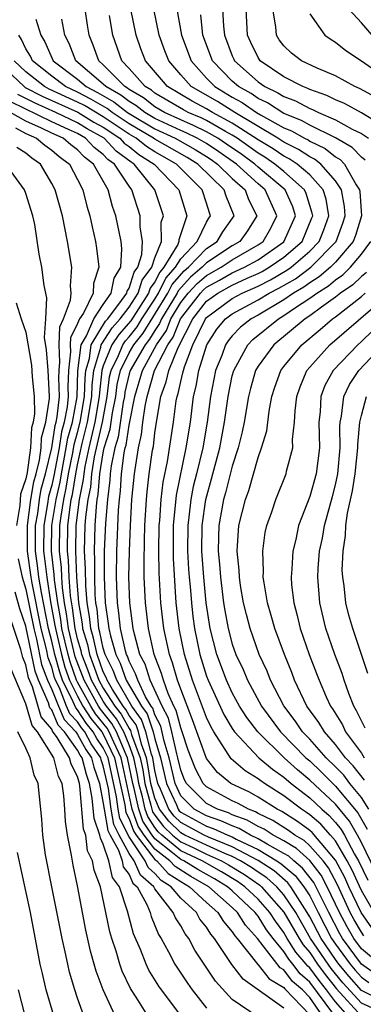
# Model space of a CAD drawing. Units: inches. Extents: x 2631000 to 2634000, y 1449000 to 1452000.
# Drawn here: x 2631833 to 2631859, y 1450394 to 1450470 of the extents above; entities that cross this region are included whole.
import ezdxf

# ---------------------------------------------------------------- set-up
doc = ezdxf.new("R2010")
doc.units = ezdxf.units.IN
doc.header["$MEASUREMENT"] = 0
doc.layers.add('LD26311449_2ft', color=242, linetype='Continuous')

msp = doc.modelspace()

# ---------------------------------------------------------------- linework, layer by layer
at = {"layer": 'LD26311449_2ft'}
for points, elevation in [([(2631860.427, 1450397), (2631859, 1450398.195), (2631858.41, 1450399), (2631857.891, 1450399.89), (2631857.296, 1450401), (2631856.348, 1450403), (2631855.886, 1450403.886), (2631855, 1450405.033), (2631853.969, 1450405.969), (2631853, 1450406.546), (2631852.171, 1450407), (2631851.458, 1450407.458), (2631851, 1450407.674), (2631850.161, 1450408.161), (2631849, 1450408.583), (2631848.714, 1450408.714), (2631847.843, 1450409), (2631847, 1450409.447), (2631845.445, 1450411), (2631845.292, 1450411.292), (2631845, 1450412.045), (2631844.787, 1450413), (2631844.693, 1450413.307), (2631844.323, 1450415), (2631844.055, 1450416.055), (2631843.559, 1450417), (2631842.624, 1450419), (2631842.236, 1450420.236), (2631841.841, 1450421), (2631841.416, 1450422.584), (2631841.325, 1450423), (2631841.058, 1450425), (2631840.99, 1450427), (2631841.027, 1450429), (2631841.108, 1450431), (2631841.221, 1450433), (2631841.404, 1450435), (2631841.717, 1450437), (2631841.962, 1450438.039), (2631842.074, 1450439), (2631842.246, 1450440.246), (2631842.392, 1450441), (2631842.973, 1450443), (2631844.006, 1450445), (2631844.416, 1450445.584), (2631844.973, 1450447), (2631846.532, 1450449), (2631846.757, 1450449.243), (2631847, 1450449.451), (2631848.007, 1450449.993), (2631849, 1450450.563), (2631849.951, 1450451), (2631851, 1450451.586), (2631853, 1450452.986), (2631853.889, 1450455), (2631853.68, 1450455.68), (2631853.083, 1450457), (2631851, 1450458.767), (2631850.745, 1450459), (2631849.733, 1450459.733), (2631848.554, 1450460.554), (2631847.878, 1450461), (2631847, 1450461.502), (2631846.002, 1450462.001), (2631845, 1450462.429), (2631843.754, 1450463), (2631843, 1450463.446), (2631842.126, 1450464.126), (2631841, 1450464.78), (2631840.878, 1450464.878), (2631840.659, 1450465), (2631839, 1450466.694), (2631838.64, 1450467), (2631838.214, 1450468.215), (2631837.892, 1450469), (2631837.766, 1450469.766), (2631837.595, 1450471)], 9694), ([(2631859.803, 1450399.803), (2631858.983, 1450401), (2631858.029, 1450403), (2631857.714, 1450403.714), (2631857, 1450405.063), (2631855.191, 1450407.192), (2631855, 1450407.352), (2631854.061, 1450408.061), (2631852.83, 1450408.829), (2631852.469, 1450409), (2631851, 1450409.939), (2631850.323, 1450410.323), (2631848.881, 1450411), (2631847.847, 1450411.847), (2631847, 1450412.925), (2631845.924, 1450415.924), (2631845, 1450418.311), (2631844.753, 1450419), (2631844.363, 1450420.363), (2631844.119, 1450421), (2631843.693, 1450423), (2631843.461, 1450425), (2631843.331, 1450427.331), (2631843.308, 1450429), (2631843.333, 1450431), (2631843.371, 1450431.371), (2631843.476, 1450433), (2631843.637, 1450434.363), (2631843.965, 1450435.965), (2631844.436, 1450439), (2631844.652, 1450440.653), (2631844.712, 1450441), (2631844.791, 1450441.209), (2631845, 1450442.151), (2631845.175, 1450442.825), (2631845.205, 1450443), (2631845.295, 1450443.295), (2631845.949, 1450445), (2631846.91, 1450447), (2631847, 1450447.116), (2631849, 1450448.594), (2631849.756, 1450449), (2631851, 1450449.543), (2631851.967, 1450450.033), (2631853.232, 1450450.768), (2631853.549, 1450451), (2631855, 1450452.244), (2631855.742, 1450453), (2631856.1, 1450453.9), (2631856.49, 1450455), (2631856.281, 1450456.281), (2631856.049, 1450457), (2631855, 1450458.155), (2631854.023, 1450459), (2631853.41, 1450459.41), (2631853, 1450459.612), (2631852.176, 1450460.176), (2631851, 1450460.887), (2631849, 1450462.171), (2631847.458, 1450463), (2631847, 1450463.278), (2631845.886, 1450463.886), (2631843.98, 1450465), (2631842.268, 1450467), (2631841.92, 1450467.92), (2631841.545, 1450469), (2631841.129, 1450471)], 9698), ([(2631860.005, 1450401), (2631859, 1450402.697), (2631858.287, 1450404.287), (2631857.912, 1450405), (2631857, 1450406.547), (2631856.617, 1450407), (2631855.855, 1450407.855), (2631855, 1450408.57), (2631854.755, 1450408.755), (2631854.36, 1450409), (2631853, 1450410.047), (2631851.49, 1450411), (2631851.201, 1450411.201), (2631851, 1450411.373), (2631849.991, 1450411.991), (2631848.92, 1450412.92), (2631847.568, 1450415), (2631847.354, 1450415.354), (2631847, 1450416.112), (2631845.916, 1450419), (2631845.296, 1450421), (2631844.885, 1450423), (2631844.655, 1450425), (2631844.433, 1450428.433), (2631844.434, 1450431), (2631844.663, 1450433.337), (2631845.427, 1450437), (2631845.746, 1450439), (2631846, 1450441), (2631846.206, 1450441.794), (2631846.41, 1450443), (2631847.026, 1450445), (2631847.801, 1450446.198), (2631848.473, 1450447), (2631849, 1450447.391), (2631851, 1450448.476), (2631851.86, 1450449), (2631852.617, 1450449.383), (2631853.885, 1450450.115), (2631855.092, 1450451), (2631857.04, 1450453), (2631857.572, 1450454.428), (2631857.745, 1450455), (2631857.702, 1450455.702), (2631857.467, 1450457), (2631857, 1450457.709), (2631855.863, 1450459), (2631855.38, 1450459.38), (2631855, 1450459.562), (2631854.139, 1450460.139), (2631853, 1450460.7), (2631852.526, 1450461), (2631849.186, 1450463), (2631847.839, 1450463.839), (2631845.82, 1450465), (2631845, 1450465.919), (2631844.073, 1450467), (2631843.773, 1450467.772), (2631843.337, 1450469), (2631842.903, 1450471)], 9700), ([(2631844.703, 1450471), (2631845.066, 1450469), (2631845.798, 1450467), (2631847, 1450465.668), (2631847.652, 1450465), (2631849, 1450464.195), (2631849.767, 1450463.767), (2631850.873, 1450463), (2631851.188, 1450462.812), (2631853, 1450461.809), (2631853.575, 1450461.575), (2631854.599, 1450461), (2631854.868, 1450460.868), (2631855, 1450460.779), (2631856.201, 1450460.201), (2631857, 1450459.573), (2631857.36, 1450459.36), (2631857.704, 1450459), (2631858.6, 1450457.4), (2631858.864, 1450457), (2631858.884, 1450456.885), (2631859.001, 1450455), (2631858.536, 1450453.464), (2631858.363, 1450453), (2631857, 1450451.402), (2631856.607, 1450451), (2631855.744, 1450450.256), (2631855, 1450449.8), (2631854.538, 1450449.462), (2631853.734, 1450449), (2631853, 1450448.492), (2631851, 1450447.298), (2631850.455, 1450447), (2631849.645, 1450446.355), (2631849, 1450445.691), (2631848.685, 1450445.315), (2631848.481, 1450445), (2631848.178, 1450444.178), (2631847.706, 1450443), (2631847.314, 1450441), (2631847.055, 1450439), (2631846.704, 1450437), (2631846.226, 1450435), (2631845.976, 1450434.024), (2631845.78, 1450433), (2631845.633, 1450431.633), (2631845.54, 1450431), (2631845.536, 1450429), (2631845.613, 1450427.613), (2631845.663, 1450427), (2631845.733, 1450426.267), (2631845.825, 1450425), (2631845.942, 1450423.942), (2631846.064, 1450423), (2631846.482, 1450421), (2631847, 1450419.324), (2631847.12, 1450419), (2631848.345, 1450416.345), (2631849, 1450415.262), (2631849.18, 1450415), (2631851.063, 1450413), (2631852.105, 1450412.105), (2631853, 1450411.484), (2631853.557, 1450411), (2631855, 1450409.883), (2631855.942, 1450409), (2631856.518, 1450408.518), (2631857, 1450407.978), (2631857.443, 1450407.442), (2631857.697, 1450407), (2631858.481, 1450405.519), (2631858.787, 1450405), (2631859.51, 1450403.51)], 9702), ([(2631848.25, 1450471), (2631848.317, 1450469.683), (2631848.385, 1450469), (2631849, 1450467.395), (2631849.119, 1450467.119), (2631849.177, 1450467), (2631851, 1450465.372), (2631851.531, 1450465), (2631852.529, 1450464.529), (2631853, 1450464.225), (2631853.896, 1450463.896), (2631855, 1450463.306), (2631855.227, 1450463.227), (2631855.686, 1450463), (2631857, 1450462.441), (2631858.284, 1450461.716), (2631859, 1450461.36), (2631859.545, 1450461)], 9706), ([(2631861.473, 1450461.474), (2631859, 1450462.981), (2631857.697, 1450463.697), (2631857, 1450463.985), (2631856.321, 1450464.321), (2631855, 1450464.776), (2631854.854, 1450464.854), (2631854.455, 1450465), (2631853, 1450465.751), (2631851.169, 1450467), (2631851, 1450467.25), (2631850.428, 1450468.428), (2631850.182, 1450469), (2631850.069, 1450471)], 9708), ([(2631860.153, 1450464.153), (2631858.854, 1450464.854), (2631858.501, 1450465), (2631857, 1450465.833), (2631855.568, 1450466.432), (2631854.363, 1450467), (2631853.599, 1450467.6), (2631853, 1450468.162), (2631852.641, 1450468.641), (2631852.416, 1450469), (2631852.366, 1450469.634), (2631852.144, 1450471)], 9710), ([(2631855, 1450470.648), (2631856.174, 1450469), (2631856.661, 1450468.661), (2631857, 1450468.459), (2631857.8, 1450467.8), (2631859.005, 1450466.995), (2631861, 1450465.596)], 9712), ([(2631859.834, 1450469), (2631859, 1450469.953), (2631858.023, 1450471)], 9714), ([(2631833.761, 1450470.239), (2631834.151, 1450469), (2631834.474, 1450468.475), (2631835.121, 1450467), (2631837, 1450465.579), (2631837.669, 1450465), (2631838.555, 1450464.555), (2631839.826, 1450463.826), (2631840.865, 1450463), (2631841, 1450462.91), (2631843, 1450461.734), (2631844.559, 1450461), (2631846.12, 1450460.12), (2631847, 1450459.585), (2631847.353, 1450459.352), (2631847.859, 1450459), (2631849, 1450457.893), (2631849.984, 1450457), (2631850.253, 1450456.253), (2631850.899, 1450455), (2631850.175, 1450453.825), (2631849.572, 1450453), (2631849, 1450452.668), (2631847, 1450451.351), (2631846.664, 1450451), (2631845.769, 1450450.231), (2631844.812, 1450449.188), (2631844.719, 1450449), (2631843.509, 1450447), (2631843.366, 1450446.634), (2631843, 1450446.113), (2631842.58, 1450445.42), (2631842.238, 1450445), (2631841.074, 1450443), (2631841, 1450442.75), (2631840.676, 1450441.324), (2631840.636, 1450441), (2631840.548, 1450440.548), (2631840.155, 1450437.845), (2631839.889, 1450437), (2631839.605, 1450435.605), (2631839.528, 1450435), (2631839.495, 1450434.505), (2631839.313, 1450433), (2631839.164, 1450431.164), (2631839.073, 1450429), (2631839.065, 1450427), (2631839.139, 1450425), (2631839.386, 1450423.386), (2631839.426, 1450423), (2631839.547, 1450422.453), (2631839.974, 1450421), (2631840.318, 1450420.318), (2631840.774, 1450419), (2631841.964, 1450417), (2631842.4, 1450416.4), (2631842.858, 1450415), (2631843, 1450414.452), (2631843.443, 1450413), (2631843.9, 1450411), (2631844.662, 1450409.338), (2631844.802, 1450409), (2631844.888, 1450408.888), (2631845, 1450408.779), (2631847, 1450407.691), (2631847.52, 1450407.52), (2631848.651, 1450407), (2631849, 1450406.86), (2631849.302, 1450406.698), (2631851, 1450405.874), (2631852.452, 1450405), (2631852.784, 1450404.784), (2631853.876, 1450403.876), (2631854.553, 1450403), (2631855, 1450402.283), (2631855.648, 1450401), (2631856.692, 1450399), (2631857, 1450398.547), (2631858.132, 1450397), (2631858.524, 1450396.524), (2631859, 1450395.987), (2631859.574, 1450395.574)], 9690), ([(2631860.167, 1450396.167), (2631859, 1450397.008), (2631857.541, 1450399), (2631857.341, 1450399.341), (2631856.468, 1450401), (2631855.317, 1450403.317), (2631854.446, 1450404.446), (2631853.771, 1450405), (2631853.367, 1450405.367), (2631853, 1450405.586), (2631851.706, 1450406.294), (2631851, 1450406.719), (2631850.421, 1450407), (2631849.522, 1450407.522), (2631849, 1450407.711), (2631848.117, 1450408.117), (2631847, 1450408.484), (2631846.054, 1450409), (2631845, 1450410.052), (2631844.565, 1450411), (2631844.115, 1450413), (2631843.726, 1450414.274), (2631843.452, 1450415.452), (2631843, 1450416.315), (2631842.831, 1450416.831), (2631842.709, 1450417), (2631842.279, 1450417.721), (2631841.665, 1450419), (2631841.506, 1450419.506), (2631841, 1450420.484), (2631840.868, 1450420.868), (2631840.8, 1450421), (2631840.718, 1450421.282), (2631840.338, 1450423), (2631840.213, 1450424.213), (2631840.092, 1450425), (2631840.027, 1450427), (2631840.048, 1450429), (2631840.182, 1450432.182), (2631840.249, 1450433), (2631840.33, 1450433.67), (2631840.42, 1450435), (2631840.626, 1450436.626), (2631840.702, 1450437), (2631840.774, 1450437.227), (2631841, 1450438.763), (2631841.435, 1450441), (2631842.024, 1450443), (2631843.112, 1450445), (2631843.891, 1450446.109), (2631844.241, 1450447), (2631845, 1450448.261), (2631845.579, 1450449), (2631846.263, 1450449.737), (2631847, 1450450.37), (2631848.123, 1450451), (2631849, 1450451.582), (2631851, 1450452.73), (2631851.386, 1450453), (2631851.976, 1450454.024), (2631852.46, 1450455), (2631851.542, 1450457), (2631851, 1450457.459), (2631849.316, 1450459), (2631847.953, 1450459.953), (2631847, 1450460.583), (2631846.278, 1450461), (2631845.426, 1450461.426), (2631845, 1450461.608), (2631843, 1450462.536), (2631842.21, 1450463), (2631841.529, 1450463.529), (2631841, 1450463.837), (2631840.352, 1450464.352), (2631839.194, 1450465), (2631839, 1450465.198), (2631836.875, 1450467), (2631836.348, 1450468.348), (2631836.014, 1450469), (2631835.775, 1450470.225)], 9692), ([(2631859.196, 1450399.195), (2631859, 1450399.48), (2631858.44, 1450400.44), (2631858.14, 1450401), (2631857.141, 1450403.141), (2631856.455, 1450404.455), (2631856.036, 1450405), (2631855, 1450406.182), (2631854.572, 1450406.572), (2631853.852, 1450407), (2631853.366, 1450407.366), (2631852.144, 1450408.144), (2631851, 1450408.685), (2631850.801, 1450408.801), (2631850.252, 1450409), (2631849.453, 1450409.453), (2631849, 1450409.664), (2631847, 1450410.729), (2631846.729, 1450411), (2631846.133, 1450412.133), (2631845.797, 1450413), (2631845.587, 1450413.587), (2631845.12, 1450415), (2631845, 1450415.311), (2631844.657, 1450416.657), (2631844.478, 1450417), (2631844.033, 1450417.967), (2631843.662, 1450419), (2631843.515, 1450419.515), (2631842.949, 1450421), (2631842.506, 1450423), (2631842.261, 1450425), (2631842.171, 1450427), (2631842.155, 1450428.155), (2631842.204, 1450429.795), (2631842.223, 1450431), (2631842.344, 1450433), (2631842.395, 1450433.605), (2631842.561, 1450435), (2631842.82, 1450436.82), (2631842.878, 1450437.122), (2631843, 1450438.168), (2631843.143, 1450439.143), (2631843.458, 1450441), (2631843.883, 1450442.117), (2631844.079, 1450443), (2631844.792, 1450444.792), (2631845.937, 1450447), (2631847, 1450448.365), (2631847.869, 1450449), (2631849, 1450449.623), (2631850.152, 1450450.152), (2631851, 1450450.523), (2631851.317, 1450450.683), (2631851.861, 1450451), (2631853, 1450451.778), (2631854.405, 1450453), (2631855.172, 1450454.828), (2631855.233, 1450455), (2631855.201, 1450455.201), (2631854.723, 1450456.723), (2631854.598, 1450457), (2631853, 1450458.414), (2631852.305, 1450459), (2631851.531, 1450459.531), (2631851, 1450459.851), (2631849.376, 1450461), (2631849, 1450461.239), (2631848.482, 1450461.518), (2631847, 1450462.365), (2631846.577, 1450462.577), (2631845.585, 1450463), (2631845.207, 1450463.206), (2631843, 1450464.507), (2631842.722, 1450464.723), (2631842.245, 1450465), (2631841, 1450466.419), (2631840.434, 1450467), (2631839.727, 1450469), (2631839.48, 1450470.52)], 9696), ([(2631859.3, 1450459.3), (2631859, 1450459.53), (2631858.282, 1450460.282), (2631857, 1450461.038), (2631855, 1450462.016), (2631854.37, 1450462.37), (2631853, 1450462.927), (2631851.735, 1450463.735), (2631851, 1450464.081), (2631850.457, 1450464.457), (2631849.484, 1450465), (2631849, 1450465.433), (2631847.47, 1450467), (2631846.721, 1450469), (2631846.566, 1450470.566)], 9704), ([(2631861, 1450393.952), (2631859, 1450394.968), (2631858.045, 1450396.045), (2631857.257, 1450397), (2631857, 1450397.352), (2631855.88, 1450399), (2631855, 1450400.676), (2631854.812, 1450401), (2631854.438, 1450401.562), (2631853.541, 1450403), (2631853.305, 1450403.305), (2631852.231, 1450404.231), (2631851, 1450405.028), (2631849, 1450406.102), (2631847.163, 1450406.838), (2631846.809, 1450407), (2631845, 1450407.977), (2631844.481, 1450408.481), (2631844.083, 1450409), (2631843.432, 1450410.568), (2631843.234, 1450411), (2631843, 1450412.015), (2631842.834, 1450413), (2631842.737, 1450413.263), (2631842.286, 1450415), (2631841.969, 1450415.969), (2631841.219, 1450417), (2631840.035, 1450419), (2631839.769, 1450419.769), (2631839.147, 1450421), (2631839, 1450421.5), (2631838.739, 1450422.739), (2631838.663, 1450423), (2631838.51, 1450424.51), (2631838.427, 1450425), (2631838.375, 1450425.625), (2631838.337, 1450427), (2631838.34, 1450428.34), (2631838.303, 1450429), (2631838.363, 1450431), (2631838.459, 1450432.459), (2631838.533, 1450433), (2631838.611, 1450433.389), (2631838.742, 1450435), (2631839, 1450436.63), (2631839.075, 1450437), (2631839.537, 1450438.463), (2631839.719, 1450439.719), (2631839.969, 1450441), (2631840.083, 1450441.917), (2631840.329, 1450443), (2631841, 1450444.373), (2631841.367, 1450445), (2631842.1, 1450445.9), (2631844.003, 1450449), (2631844.332, 1450449.668), (2631845.275, 1450450.725), (2631845.595, 1450451), (2631847, 1450452.466), (2631847.817, 1450453), (2631848.256, 1450453.744), (2631849.152, 1450455), (2631848.518, 1450456.518), (2631848.376, 1450457), (2631846.321, 1450459), (2631845.499, 1450459.499), (2631843, 1450460.918), (2631842.886, 1450461), (2631841, 1450462.113), (2631839.678, 1450463), (2631839.3, 1450463.3), (2631838.041, 1450464.041), (2631837, 1450464.565), (2631836.061, 1450465), (2631835, 1450465.812), (2631833.505, 1450467), (2631833.353, 1450467.353), (2631833, 1450467.927), (2631832.665, 1450468.665), (2631832.449, 1450469)], 9688), ([(2631861, 1450393.063), (2631859, 1450393.973), (2631857.566, 1450395.566), (2631856.668, 1450396.668), (2631856.424, 1450397), (2631855.067, 1450399), (2631853.914, 1450401), (2631853, 1450402.372), (2631852.45, 1450403), (2631851.678, 1450403.677), (2631851, 1450404.118), (2631850.48, 1450404.48), (2631849.64, 1450405), (2631849, 1450405.344), (2631848.426, 1450405.574), (2631847, 1450406.22), (2631845.322, 1450407), (2631845, 1450407.174), (2631844.073, 1450408.073), (2631843.363, 1450409), (2631843, 1450409.875), (2631842.695, 1450411), (2631842.458, 1450412.458), (2631842.346, 1450413), (2631841.964, 1450414.036), (2631841.714, 1450415), (2631841.538, 1450415.538), (2631841, 1450416.278), (2631840.745, 1450416.745), (2631840.543, 1450417), (2631839.724, 1450418.276), (2631839.296, 1450419), (2631839.22, 1450419.22), (2631839, 1450419.655), (2631838.513, 1450421), (2631838.251, 1450422.251), (2631838.03, 1450423), (2631837.935, 1450423.935), (2631837.755, 1450425), (2631837.644, 1450426.356), (2631837.627, 1450427.627), (2631837.549, 1450429), (2631837.604, 1450431), (2631837.647, 1450431.647), (2631837.831, 1450433), (2631838.026, 1450433.974), (2631838.11, 1450435), (2631838.318, 1450436.318), (2631838.925, 1450439), (2631839.301, 1450441), (2631839.489, 1450442.511), (2631839.6, 1450443), (2631840.175, 1450444.175), (2631840.511, 1450445), (2631840.706, 1450445.294), (2631841, 1450445.619), (2631841.62, 1450446.38), (2631841.995, 1450447), (2631843, 1450448.53), (2631843.287, 1450449), (2631843.852, 1450450.148), (2631844.6, 1450451), (2631845, 1450451.663), (2631846.265, 1450453), (2631847, 1450454.503), (2631847.185, 1450454.815), (2631847.318, 1450455), (2631847.223, 1450455.223), (2631847, 1450455.981), (2631846.673, 1450457), (2631845, 1450458.648), (2631844.664, 1450459), (2631843, 1450459.944), (2631842.35, 1450460.35), (2631841.537, 1450461), (2631841, 1450461.317), (2631839, 1450462.654), (2631837.528, 1450463.528), (2631837, 1450463.793), (2631834.802, 1450464.802), (2631834.428, 1450465), (2631833, 1450466.139), (2631832.086, 1450467)], 9686), ([(2631831, 1450466.762), (2631832.872, 1450465), (2631832.947, 1450464.947), (2631834.256, 1450464.256), (2631837.014, 1450463.014), (2631838.259, 1450462.259), (2631839, 1450461.849), (2631840.272, 1450461), (2631840.621, 1450460.621), (2631841, 1450460.35), (2631841.75, 1450459.749), (2631842.953, 1450459), (2631844.847, 1450457), (2631845.472, 1450455), (2631844.858, 1450453.142), (2631844.86, 1450453), (2631844.764, 1450452.764), (2631843.7, 1450451), (2631843.373, 1450450.627), (2631843, 1450449.871), (2631842.626, 1450449.374), (2631842.512, 1450449), (2631841.139, 1450446.861), (2631840.197, 1450445.803), (2631839.666, 1450445), (2631839, 1450443.365), (2631838.891, 1450443), (2631838.694, 1450441.306), (2631838.688, 1450441), (2631838.352, 1450439), (2631838.129, 1450438.129), (2631837.87, 1450437), (2631837.567, 1450435.567), (2631837.478, 1450435), (2631837.442, 1450434.559), (2631837.13, 1450433), (2631836.874, 1450431), (2631836.833, 1450429), (2631836.93, 1450427), (2631837.084, 1450425), (2631837.361, 1450423.361), (2631837.398, 1450423), (2631837.761, 1450421.761), (2631837.921, 1450421), (2631838.224, 1450420.224), (2631838.655, 1450419), (2631839, 1450418.395), (2631839.895, 1450417), (2631840.384, 1450416.384), (2631841, 1450415.254), (2631841.107, 1450415.107), (2631841.192, 1450414.808), (2631841.858, 1450413), (2631842.054, 1450412.054), (2631842.225, 1450411), (2631842.68, 1450409.319), (2631842.75, 1450409), (2631842.816, 1450408.816), (2631843, 1450408.534), (2631843.666, 1450407.666), (2631844.352, 1450407), (2631845, 1450406.47), (2631846.01, 1450406.01), (2631847, 1450405.529), (2631848.168, 1450405), (2631848.703, 1450404.703), (2631849.941, 1450403.941), (2631851.124, 1450403.124), (2631851.266, 1450403), (2631853, 1450401.023), (2631854.168, 1450399), (2631854.489, 1450398.489), (2631855, 1450397.896), (2631855.607, 1450397), (2631856.198, 1450396.198), (2631857.087, 1450395.087), (2631859, 1450392.977)], 9684), ([(2631856.792, 1450393.208), (2631855, 1450395.608), (2631854.258, 1450396.258), (2631853.697, 1450397), (2631853.375, 1450397.375), (2631853, 1450397.971), (2631852.153, 1450399), (2631851.657, 1450399.657), (2631851, 1450400.708), (2631850.862, 1450400.862), (2631850.773, 1450401), (2631849, 1450402.674), (2631848.633, 1450403), (2631847.613, 1450403.613), (2631846.331, 1450404.331), (2631845.243, 1450405), (2631845, 1450405.116), (2631844.364, 1450405.636), (2631843, 1450406.707), (2631842.775, 1450407), (2631842.075, 1450408.075), (2631841.743, 1450409), (2631841.391, 1450410.609), (2631841.285, 1450411), (2631840.879, 1450413), (2631840.769, 1450413.232), (2631840.022, 1450415), (2631839.661, 1450415.661), (2631838.773, 1450416.773), (2631838.626, 1450417), (2631837.504, 1450419), (2631836.822, 1450420.822), (2631836.302, 1450423), (2631836.154, 1450424.154), (2631836.003, 1450425), (2631835.837, 1450426.163), (2631835.777, 1450427), (2631835.745, 1450427.745), (2631835.603, 1450429), (2631835.635, 1450431), (2631835.721, 1450431.721), (2631835.928, 1450433), (2631836.126, 1450433.874), (2631836.305, 1450435), (2631836.629, 1450436.629), (2631836.739, 1450437.261), (2631837, 1450438.191), (2631837.207, 1450439), (2631837.547, 1450441), (2631837.58, 1450442.42), (2631837.647, 1450443), (2631837.923, 1450443.923), (2631838.052, 1450445), (2631839.179, 1450446.821), (2631839.341, 1450447), (2631840.421, 1450448.422), (2631840.827, 1450449), (2631840.856, 1450449.145), (2631841, 1450449.381), (2631841.379, 1450450.621), (2631841.664, 1450451), (2631841.992, 1450451.992), (2631842.044, 1450453), (2631841.86, 1450454.14), (2631841.844, 1450455), (2631841.218, 1450457), (2631841, 1450457.28), (2631839.864, 1450459), (2631839.36, 1450459.36), (2631839, 1450459.752), (2631838.287, 1450460.287), (2631837.624, 1450461), (2631837, 1450461.358), (2631836.309, 1450461.691), (2631835, 1450462.284), (2631831.824, 1450463.824)], 9680), ([(2631857.956, 1450393), (2631857, 1450394.068), (2631856.309, 1450395), (2631855.728, 1450395.728), (2631855, 1450396.716), (2631854.849, 1450396.849), (2631854.734, 1450397), (2631853.932, 1450397.932), (2631853.261, 1450399), (2631853, 1450399.453), (2631852.334, 1450400.334), (2631851.918, 1450401), (2631851, 1450402.036), (2631849.982, 1450403), (2631849.402, 1450403.402), (2631848.158, 1450404.158), (2631846.666, 1450405), (2631845, 1450405.793), (2631843.524, 1450407), (2631843.258, 1450407.258), (2631843, 1450407.595), (2631842.445, 1450408.445), (2631842.247, 1450409), (2631842.036, 1450409.964), (2631841.755, 1450411), (2631841.65, 1450411.649), (2631841.371, 1450413), (2631841, 1450414.006), (2631840.58, 1450415), (2631840.023, 1450416.023), (2631839.247, 1450417), (2631839, 1450417.385), (2631838.079, 1450419), (2631837.798, 1450419.798), (2631837.33, 1450421), (2631837.272, 1450421.272), (2631837, 1450422.199), (2631836.811, 1450423), (2631836.605, 1450424.606), (2631836.457, 1450425.543), (2631836.354, 1450427), (2631836.297, 1450428.297), (2631836.218, 1450429), (2631836.254, 1450431), (2631836.425, 1450432.426), (2631836.519, 1450433), (2631836.607, 1450433.393), (2631836.863, 1450435), (2631837, 1450435.688), (2631837.36, 1450437.36), (2631837.779, 1450439), (2631838.117, 1450441), (2631838.137, 1450441.863), (2631838.269, 1450443), (2631838.811, 1450444.811), (2631838.834, 1450445), (2631839.688, 1450446.312), (2631840.311, 1450447), (2631841, 1450447.906), (2631841.698, 1450449), (2631842.003, 1450449.997), (2631842.756, 1450451), (2631843, 1450451.737), (2631843.514, 1450453), (2631843.493, 1450454.507), (2631843.654, 1450455), (2631843.002, 1450457), (2631841.39, 1450459), (2631841.15, 1450459.15), (2631839.99, 1450459.99), (2631839.064, 1450461), (2631837.741, 1450461.741), (2631837, 1450462.19), (2631835.32, 1450463), (2631833.71, 1450463.71), (2631833, 1450464.086), (2631832.385, 1450464.385)], 9682), ([(2631856.001, 1450393), (2631855, 1450394.405), (2631854.429, 1450395), (2631853.668, 1450395.668), (2631853, 1450396.55), (2631852.719, 1450396.719), (2631850.954, 1450399), (2631850.033, 1450400.033), (2631849.407, 1450401), (2631849, 1450401.385), (2631847.183, 1450403), (2631845.789, 1450403.789), (2631844.559, 1450404.559), (2631844.155, 1450405), (2631843, 1450405.906), (2631842.163, 1450407), (2631841.704, 1450407.704), (2631841.239, 1450409), (2631840.375, 1450413), (2631839.802, 1450414.197), (2631839.464, 1450415), (2631839.3, 1450415.3), (2631838.406, 1450416.406), (2631838.021, 1450417), (2631837, 1450418.861), (2631836.932, 1450419), (2631836.422, 1450420.422), (2631836.262, 1450421), (2631835.793, 1450423), (2631835.703, 1450423.703), (2631835.471, 1450425), (2631835.216, 1450426.784), (2631835.193, 1450427.193), (2631834.987, 1450429), (2631835.015, 1450431), (2631835.338, 1450433), (2631835.644, 1450434.355), (2631835.747, 1450435), (2631836.132, 1450437), (2631836.249, 1450437.751), (2631836.599, 1450439), (2631836.969, 1450440.969), (2631837.023, 1450442.978), (2631837.271, 1450445), (2631837.696, 1450445.697), (2631838.276, 1450447), (2631839, 1450448.116), (2631839.62, 1450449), (2631839.846, 1450450.154), (2631840.362, 1450451), (2631840.439, 1450452.439), (2631840.373, 1450453), (2631839.965, 1450455), (2631839.723, 1450455.724), (2631839.385, 1450457), (2631838.246, 1450459), (2631837.534, 1450459.534), (2631837, 1450460.108), (2631836.485, 1450460.485), (2631835.894, 1450461), (2631835, 1450461.405), (2631834.205, 1450461.794), (2631833, 1450462.324), (2631831.8, 1450463)], 9678), ([(2631832.181, 1450461.819), (2631833, 1450461.358), (2631833.815, 1450461), (2631834.463, 1450460.463), (2631835, 1450460.088), (2631835.582, 1450459.581), (2631836.377, 1450459), (2631837, 1450457.81), (2631837.401, 1450457), (2631837.73, 1450455.73), (2631837.949, 1450455), (2631838.126, 1450454.126), (2631838.386, 1450453), (2631838.473, 1450452.473), (2631838.663, 1450451), (2631838.244, 1450449.756), (2631838.201, 1450449), (2631837.451, 1450447.451), (2631837.158, 1450447), (2631837, 1450446.644), (2631836.454, 1450445.546), (2631836.433, 1450445), (2631836.462, 1450444.462), (2631836.299, 1450443), (2631836.261, 1450441.739), (2631836.284, 1450441), (2631836.196, 1450440.197), (2631835.972, 1450439), (2631835.759, 1450438.241), (2631835.565, 1450437), (2631835.163, 1450434.837), (2631835, 1450434.116), (2631834.758, 1450433.242), (2631834.674, 1450432.674), (2631834.385, 1450431), (2631834.368, 1450429), (2631834.447, 1450428.447), (2631834.608, 1450427), (2631834.918, 1450425.082), (2631835.252, 1450423.252), (2631835.284, 1450423), (2631835.751, 1450421), (2631836.022, 1450420.022), (2631836.388, 1450419), (2631837, 1450417.76), (2631837.417, 1450417), (2631838.04, 1450416.04), (2631838.887, 1450415), (2631839, 1450414.821), (2631839.87, 1450413), (2631840.666, 1450409.335), (2631840.755, 1450408.755), (2631841, 1450408.262), (2631841.333, 1450407.333), (2631841.55, 1450407), (2631843, 1450405.106), (2631843.135, 1450405), (2631844.026, 1450404.026), (2631845, 1450403.399), (2631845.685, 1450403), (2631847, 1450401.781), (2631847.888, 1450401), (2631848.312, 1450400.312), (2631849, 1450399.518), (2631849.204, 1450399.203), (2631849.385, 1450399), (2631850.97, 1450396.97), (2631851, 1450396.949), (2631851.86, 1450395.86), (2631853, 1450395.179), (2631853.077, 1450395.077), (2631855, 1450393.086)], 9676), ([(2631853, 1450393.59), (2631849.828, 1450395.828), (2631848.972, 1450396.972), (2631847.62, 1450399), (2631847.332, 1450399.332), (2631847, 1450399.87), (2631846.493, 1450400.493), (2631846.216, 1450401), (2631845, 1450402.113), (2631844.26, 1450403), (2631843.494, 1450403.494), (2631843, 1450404.033), (2631842.482, 1450404.482), (2631842.254, 1450405), (2631841, 1450406.87), (2631840.289, 1450408.289), (2631840.162, 1450409), (2631840.029, 1450409.971), (2631839.365, 1450413), (2631839, 1450413.765), (2631838.497, 1450414.497), (2631838.222, 1450415), (2631837.673, 1450415.673), (2631837, 1450416.711), (2631836.86, 1450416.86), (2631836.667, 1450417.333), (2631835.844, 1450419), (2631835.621, 1450419.621), (2631835.239, 1450421), (2631835, 1450422.028), (2631834.748, 1450423), (2631834.2, 1450425.799), (2631834.007, 1450427), (2631833.906, 1450427.906), (2631833.748, 1450429), (2631833.754, 1450431), (2631833.912, 1450431.912), (2631834.052, 1450433), (2631834.191, 1450433.809), (2631834.521, 1450435), (2631835, 1450437.011), (2631835.269, 1450438.73), (2631835.345, 1450439), (2631835.424, 1450439.424), (2631835.595, 1450441), (2631835.552, 1450442.448), (2631835.568, 1450443), (2631835.64, 1450443.64), (2631835.565, 1450445), (2631835.618, 1450446.382), (2631835.925, 1450447), (2631836.467, 1450448.467), (2631836.498, 1450449), (2631836.447, 1450449.553), (2631836.56, 1450451), (2631836.226, 1450453), (2631835.825, 1450455), (2631835.262, 1450457), (2631835, 1450457.507), (2631834.135, 1450459), (2631833.466, 1450459.466), (2631833, 1450459.852), (2631832.293, 1450460.293)], 9674), ([(2631851, 1450392.887), (2631849, 1450394.274), (2631847.691, 1450395.691), (2631846.095, 1450398.095), (2631845.618, 1450399), (2631845.34, 1450399.34), (2631845, 1450399.965), (2631844.588, 1450400.588), (2631844.423, 1450401), (2631843, 1450402.829), (2631842.906, 1450403), (2631841.884, 1450403.884), (2631841.394, 1450405), (2631841, 1450405.588), (2631840.232, 1450407), (2631839.823, 1450407.823), (2631839.613, 1450409), (2631839.392, 1450410.608), (2631839, 1450412.38), (2631838.84, 1450412.84), (2631838.8, 1450413), (2631838.067, 1450414.067), (2631837.557, 1450415), (2631837.307, 1450415.307), (2631837, 1450415.779), (2631836.411, 1450416.411), (2631836.158, 1450417), (2631835.592, 1450418.408), (2631835.3, 1450419), (2631835.221, 1450419.221), (2631835, 1450420.017), (2631834.729, 1450420.729), (2631834.59, 1450421.41), (2631834.178, 1450423), (2631833.483, 1450426.517), (2631833.405, 1450427), (2631833.129, 1450429), (2631833.124, 1450431), (2631833.388, 1450433), (2631833.624, 1450434.376), (2631833.797, 1450435), (2631834.046, 1450436.046), (2631834.177, 1450437), (2631834.215, 1450437.785), (2631834.55, 1450439), (2631834.84, 1450440.84), (2631834.838, 1450441), (2631834.72, 1450443), (2631834.592, 1450444.593), (2631834.431, 1450445.569), (2631834.542, 1450447), (2631834.631, 1450448.631), (2631834.406, 1450449.594), (2631834.227, 1450451), (2631834.03, 1450452.03), (2631833.68, 1450454.32), (2631833.54, 1450455), (2631833, 1450456.733), (2631832.896, 1450457), (2631831.445, 1450459)], 9672), ([(2631860.128, 1450404.128), (2631859, 1450406.432), (2631858.7, 1450407), (2631858.08, 1450408.08), (2631857, 1450409.386), (2631855, 1450411.268), (2631854.058, 1450412.058), (2631853.018, 1450413), (2631850.978, 1450415), (2631850.125, 1450416.125), (2631849.567, 1450417), (2631849, 1450418.022), (2631848.54, 1450419), (2631847.799, 1450421), (2631847.287, 1450423), (2631846.984, 1450425), (2631846.792, 1450427), (2631846.64, 1450429), (2631846.651, 1450431), (2631846.942, 1450433), (2631847.397, 1450434.603), (2631848.02, 1450437), (2631848.393, 1450439), (2631848.675, 1450441), (2631849, 1450442.581), (2631849.107, 1450443), (2631850.21, 1450445), (2631850.599, 1450445.401), (2631852.568, 1450447), (2631853, 1450447.254), (2631853.825, 1450447.825), (2631855, 1450448.6), (2631855.54, 1450449), (2631856.445, 1450449.555), (2631857, 1450450.034), (2631857.574, 1450450.426), (2631858.162, 1450451), (2631859, 1450452.016), (2631859.742, 1450453)], 9704), ([(2631859.395, 1450450.605), (2631859, 1450450.287), (2631858.349, 1450449.651), (2631857.397, 1450449), (2631857, 1450448.685), (2631855.905, 1450447.905), (2631855, 1450447.234), (2631854.645, 1450447), (2631852.227, 1450445), (2631851, 1450443.328), (2631850.807, 1450443), (2631850.403, 1450441.597), (2631850.255, 1450441), (2631849.914, 1450439), (2631849.761, 1450438.239), (2631849.456, 1450437), (2631849, 1450435.584), (2631848.472, 1450433.528), (2631848.319, 1450433), (2631847.952, 1450431), (2631847.919, 1450430.081), (2631847.91, 1450429), (2631848.005, 1450428.005), (2631848.081, 1450427), (2631848.328, 1450425), (2631848.415, 1450424.415), (2631848.682, 1450423), (2631849, 1450421.805), (2631849.277, 1450421), (2631849.83, 1450419.83), (2631850.172, 1450419), (2631851.252, 1450417), (2631852.737, 1450415), (2631854.708, 1450413), (2631855, 1450412.745), (2631855.895, 1450411.895), (2631857, 1450410.798), (2631858.717, 1450408.717), (2631859.456, 1450407.456)], 9706), ([(2631859.575, 1450409), (2631859, 1450409.903), (2631858.119, 1450411), (2631857.634, 1450411.634), (2631857, 1450412.302), (2631856.286, 1450413), (2631855, 1450414.44), (2631854.45, 1450415), (2631853.862, 1450415.862), (2631852.981, 1450417.02), (2631851.962, 1450419), (2631851.695, 1450419.695), (2631851.092, 1450421), (2631850.385, 1450423), (2631850.091, 1450424.091), (2631849.876, 1450425), (2631849.645, 1450426.356), (2631849.546, 1450427), (2631849.53, 1450427.53), (2631849.37, 1450429), (2631849.413, 1450429.413), (2631849.497, 1450431), (2631850.011, 1450433), (2631850.283, 1450433.717), (2631851, 1450436.266), (2631851.271, 1450437), (2631851.663, 1450438.337), (2631851.846, 1450439.846), (2631852.067, 1450441), (2631852.298, 1450441.702), (2631852.758, 1450443), (2631853, 1450443.323), (2631854.383, 1450445), (2631855.818, 1450446.182), (2631856.763, 1450447), (2631857, 1450447.168), (2631859, 1450448.736), (2631859.303, 1450449)], 9708), ([(2631859.249, 1450411.249), (2631858.374, 1450412.374), (2631857.78, 1450413), (2631857, 1450414.024), (2631856.136, 1450415), (2631855.717, 1450415.717), (2631854.78, 1450417), (2631853.821, 1450419), (2631853.6, 1450419.6), (2631853.037, 1450421), (2631852.304, 1450423), (2631852.023, 1450424.023), (2631851.725, 1450425), (2631851.455, 1450426.545), (2631851.4, 1450427), (2631851.422, 1450427.422), (2631851.358, 1450429), (2631851.546, 1450430.454), (2631851.672, 1450431), (2631852.051, 1450432.051), (2631852.362, 1450433), (2631853.163, 1450435), (2631853.204, 1450435.204), (2631853.683, 1450437), (2631853.67, 1450437.67), (2631853.83, 1450439), (2631853.877, 1450439.876), (2631853.996, 1450441), (2631854.252, 1450441.748), (2631854.788, 1450443), (2631855, 1450443.254), (2631856.569, 1450445), (2631861, 1450448.817)], 9710), ([(2631832.239, 1450448.239), (2631832.643, 1450447), (2631833, 1450445.975), (2631833.427, 1450443.427), (2631833.488, 1450442.512), (2631833.643, 1450441), (2631833.655, 1450439.655), (2631833.552, 1450439), (2631833.432, 1450438.568), (2631833.356, 1450437), (2631833.095, 1450435.095), (2631833, 1450434.611), (2631832.584, 1450433.417), (2631832.532, 1450432.532), (2631832.258, 1450431)], 9670), ([(2631859.904, 1450446.096), (2631859, 1450445.246), (2631858.716, 1450445), (2631856.805, 1450443), (2631856.167, 1450441.833), (2631855.853, 1450441), (2631855.796, 1450439.796), (2631855.715, 1450439), (2631855.746, 1450437), (2631855.489, 1450435), (2631855, 1450433.23), (2631854.141, 1450431), (2631853.914, 1450429.914), (2631853.686, 1450429), (2631853.614, 1450427.614), (2631853.556, 1450427), (2631853.598, 1450426.402), (2631853.756, 1450425), (2631854.029, 1450424.029), (2631854.269, 1450423), (2631854.959, 1450421), (2631855.533, 1450419.533), (2631855.726, 1450419), (2631856.273, 1450417.727), (2631856.61, 1450417), (2631856.775, 1450416.775), (2631857.534, 1450415.534), (2631857.78, 1450415), (2631859, 1450413.338), (2631859.214, 1450413)], 9712), ([(2631859.285, 1450415.285), (2631859, 1450415.847), (2631858.636, 1450416.636), (2631858.409, 1450417), (2631858.026, 1450417.974), (2631857.677, 1450419), (2631857.52, 1450419.52), (2631856.951, 1450421), (2631856.253, 1450423), (2631855.774, 1450425), (2631855.627, 1450427), (2631855.656, 1450427.656), (2631855.768, 1450429), (2631855.981, 1450430.019), (2631856.144, 1450431), (2631856.764, 1450433.236), (2631857, 1450434.143), (2631857.173, 1450435), (2631857.362, 1450437), (2631857.337, 1450438.663), (2631857.365, 1450439), (2631857.472, 1450439.472), (2631857.633, 1450441), (2631858.074, 1450441.926), (2631858.805, 1450443), (2631860.705, 1450445)], 9714), ([(2631859.513, 1450419.513), (2631859.023, 1450421), (2631858.336, 1450423), (2631858.038, 1450424.038), (2631857.799, 1450425), (2631857.675, 1450426.325), (2631857.561, 1450427), (2631857.524, 1450427.524), (2631857.582, 1450429), (2631857.773, 1450430.227), (2631857.805, 1450431), (2631857.936, 1450431.936), (2631858.308, 1450433.692), (2631858.517, 1450435), (2631858.739, 1450437), (2631858.735, 1450437.265), (2631858.881, 1450439), (2631859, 1450439.523), (2631859.391, 1450441)], 9716), ([(2631832.404, 1450428.404), (2631832.703, 1450427), (2631833, 1450426.07), (2631833.609, 1450423), (2631833.821, 1450422.178), (2631834.22, 1450420.22), (2631834.685, 1450419), (2631835, 1450418.284), (2631835.516, 1450417), (2631835.962, 1450415.961), (2631836.858, 1450415), (2631837, 1450414.802), (2631837.637, 1450413.637), (2631838.075, 1450413), (2631838.263, 1450412.263), (2631838.701, 1450411), (2631839, 1450409.463), (2631839.064, 1450409), (2631839.357, 1450407.357), (2631839.534, 1450407), (2631840.171, 1450405.829), (2631840.452, 1450405), (2631840.55, 1450404.55), (2631841, 1450403.94), (2631841.287, 1450403.287), (2631841.618, 1450403), (2631842.372, 1450401.628), (2631842.623, 1450401), (2631842.702, 1450400.702), (2631843.287, 1450399.287), (2631843.476, 1450399), (2631844.049, 1450397.951), (2631844.54, 1450397), (2631845.518, 1450395.518), (2631845.899, 1450395), (2631847, 1450393.603)], 9670), ([(2631845, 1450393.009), (2631843.497, 1450395), (2631843.294, 1450395.294), (2631842.531, 1450396.531), (2631842.313, 1450397), (2631841.872, 1450398.128), (2631841.347, 1450399.347), (2631840.885, 1450401.115), (2631840.252, 1450403), (2631839.721, 1450403.721), (2631839.439, 1450405), (2631839, 1450406.298), (2631838.769, 1450406.769), (2631838.741, 1450407), (2631838.281, 1450408.281), (2631838.147, 1450409.853), (2631837.924, 1450411), (2631837.686, 1450411.686), (2631837.349, 1450413), (2631837.207, 1450413.207), (2631837, 1450413.586), (2631835.99, 1450415), (2631835.512, 1450415.512), (2631835, 1450416.706), (2631834.865, 1450416.865), (2631834.754, 1450417.247), (2631833.981, 1450419), (2631833.711, 1450419.711), (2631833, 1450423.197), (2631832.538, 1450424.538), (2631832.163, 1450425.837)], 9668), ([(2631842.454, 1450393), (2631841.552, 1450394.447), (2631841.115, 1450395.115), (2631840.461, 1450396.461), (2631840.28, 1450397), (2631839.99, 1450398.01), (2631839.652, 1450399), (2631839.51, 1450399.51), (2631839.206, 1450401), (2631838.769, 1450403), (2631838.28, 1450404.28), (2631838.17, 1450405), (2631837.785, 1450405.785), (2631837.636, 1450407), (2631837.468, 1450407.468), (2631837.182, 1450410.818), (2631837.147, 1450411), (2631837, 1450411.534), (2631836.498, 1450412.498), (2631836.372, 1450413), (2631835.424, 1450414.576), (2631835.063, 1450415.063), (2631835, 1450415.209), (2631834.174, 1450416.174), (2631833.497, 1450418.503), (2631833.201, 1450419.201), (2631833, 1450420.194), (2631832.76, 1450420.76), (2631832.604, 1450421.396), (2631831.799, 1450423.799)], 9666), ([(2631839.927, 1450393), (2631838.991, 1450395), (2631838.447, 1450396.447), (2631838.3, 1450397), (2631838.002, 1450398.002), (2631837.64, 1450399.64), (2631837, 1450403.061), (2631836.664, 1450404.664), (2631836.544, 1450405.456), (2631836.234, 1450407), (2631836.061, 1450408.061), (2631836.019, 1450409), (2631835.949, 1450410.051), (2631835.805, 1450411), (2631835.53, 1450411.53), (2631835.16, 1450413), (2631833.898, 1450415), (2631833.484, 1450415.484), (2631833, 1450417.186), (2631831.859, 1450419.858)], 9664), ([(2631837.493, 1450393), (2631837, 1450394.37), (2631836.792, 1450395), (2631836.387, 1450396.387), (2631836.243, 1450397), (2631836.048, 1450397.952), (2631835.803, 1450399), (2631835.001, 1450403.001), (2631834.524, 1450405.476), (2631834.303, 1450407), (2631834.228, 1450408.228), (2631833.951, 1450411), (2631833.642, 1450411.643), (2631833.338, 1450413), (2631833, 1450413.742), (2631832.36, 1450415)], 9662), ([(2631835.16, 1450393), (2631834.582, 1450395), (2631834.273, 1450396.273), (2631834.114, 1450397), (2631833.345, 1450401), (2631832.336, 1450405.664)], 9660), ([(2631832.4, 1450395), (2631832.928, 1450393)], 9658)]:
    msp.add_lwpolyline(points, dxfattribs=dict(at, elevation=elevation))

doc.saveas('drawing.dxf')
